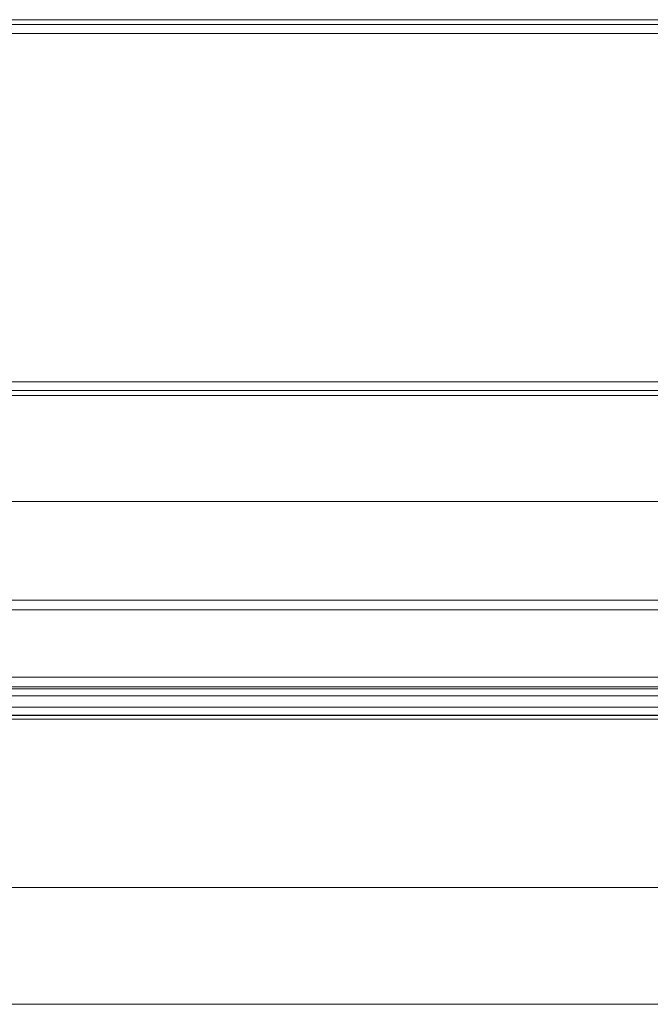
# Model space of a CAD drawing. Extents: x 261.2 to 350.8, y 356 to 437.
# Drawn here: x 311.3 to 316.1, y 410.8 to 418.3 of the extents above; entities that cross this region are included whole.
import ezdxf

# ---------------------------------------------------------------- set-up
doc = ezdxf.new("R2010")
doc.units = 0
doc.header["$MEASUREMENT"] = 0

# ---------------------------------------------------------------- blocks, each defined once
blk = doc.blocks.new('block 6624')
at = {"color": 7, "lineweight": 5, "true_color": 0xffffff}
blk.add_lwpolyline([(294.2278, 410.8209), (317.7278, 410.8209)], dxfattribs=at)
blk = doc.blocks.new('block 6625')
at = {"color": 7, "lineweight": 5, "true_color": 0xffffff}
blk.add_lwpolyline([(317.7278, 411.7089), (294.2278, 411.7089)], dxfattribs=at)
blk = doc.blocks.new('block 6702')
at = {"color": 7, "lineweight": 5, "true_color": 0xffffff}
blk.add_lwpolyline([(313.8899, 413.0181), (313.8899, 413.0169)], dxfattribs=at)
blk = doc.blocks.new('block 6706')
at = {"color": 7, "lineweight": 5, "true_color": 0xffffff}
blk.add_lwpolyline([(313.9356, 413.0169), (313.9356, 413.0181)], dxfattribs=at)
blk = doc.blocks.new('block 7026')
at = {"color": 7, "lineweight": 5, "true_color": 0xffffff}
blk.add_lwpolyline([(319.7908, 418.2636), (292.1658, 418.2636)], dxfattribs=at)
blk = doc.blocks.new('block 7028')
at = {"color": 7, "lineweight": 5, "true_color": 0xffffff}
blk.add_lwpolyline([(319.7908, 418.1966), (292.1658, 418.1966)], dxfattribs=at)
blk = doc.blocks.new('block 7030')
at = {"color": 7, "lineweight": 5, "true_color": 0xffffff}
blk.add_lwpolyline([(319.7908, 415.5506), (292.1658, 415.5506)], dxfattribs=at)
blk = doc.blocks.new('block 7034')
at = {"color": 7, "lineweight": 5, "true_color": 0xffffff}
blk.add_lwpolyline([(319.7908, 415.4836), (292.1658, 415.4836)], dxfattribs=at)
blk = doc.blocks.new('block 7042')
at = {"color": 7, "lineweight": 5, "true_color": 0xffffff}
blk.add_lwpolyline([(319.7908, 418.3006), (292.1658, 418.3006)], dxfattribs=at)
blk = doc.blocks.new('block 7045')
at = {"color": 7, "lineweight": 5, "true_color": 0xffffff}
blk.add_lwpolyline([(319.7908, 415.4466), (292.1658, 415.4466)], dxfattribs=at)
blk = doc.blocks.new('block 7082')
at = {"color": 7, "lineweight": 5, "true_color": 0xffffff}
blk.add_lwpolyline([(318.9279, 413.0149), (301.7761, 413.0149)], dxfattribs=at)
blk = doc.blocks.new('block 7112')
at = {"color": 7, "lineweight": 5, "true_color": 0xffffff}
blk.add_lwpolyline([(317.7278, 412.9862), (294.2278, 412.9862)], dxfattribs=at)
blk = doc.blocks.new('block 7203')
at = {"color": 7, "lineweight": 5, "true_color": 0xffffff}
blk.add_lwpolyline([(320.8033, 413.8916), (291.1524, 413.8916)], dxfattribs=at)
blk = doc.blocks.new('block 7205')
at = {"color": 7, "lineweight": 5, "true_color": 0xffffff}
blk.add_lwpolyline([(320.8483, 413.8166), (291.1074, 413.8166)], dxfattribs=at)
blk = doc.blocks.new('block 7208')
at = {"color": 7, "lineweight": 5, "true_color": 0xffffff}
blk.add_lwpolyline([(291.1074, 413.3066), (320.8483, 413.3066)], dxfattribs=at)
blk = doc.blocks.new('block 7210')
at = {"color": 7, "lineweight": 5, "true_color": 0xffffff}
blk.add_lwpolyline([(320.8103, 413.2316), (291.1453, 413.2316)], dxfattribs=at)
blk = doc.blocks.new('block 7235')
at = {"color": 7, "lineweight": 5, "true_color": 0xffffff}
blk.add_lwpolyline([(292.253, 414.6416), (319.7026, 414.6416)], dxfattribs=at)
blk = doc.blocks.new('block 7238')
at = {"color": 7, "lineweight": 5, "true_color": 0xffffff}
blk.add_lwpolyline([(320.8478, 413.1641), (291.1078, 413.1641)], dxfattribs=at)
blk = doc.blocks.new('block 7240')
at = {"color": 7, "lineweight": 5, "true_color": 0xffffff}
blk.add_lwpolyline([(291.1078, 413.0781), (320.8478, 413.0781)], dxfattribs=at)
blk = doc.blocks.new('block 7249')
at = {"color": 7, "lineweight": 5, "true_color": 0xffffff}
blk.add_lwpolyline([(320.8478, 413.0181), (291.1078, 413.0181)], dxfattribs=at)
blk = doc.blocks.new('block 7261')
at = {"color": 7, "lineweight": 5, "true_color": 0xffffff}
blk.add_lwpolyline([(320.7822, 413.2166), (291.1734, 413.2166)], dxfattribs=at)

msp = doc.modelspace()

# ---------------------------------------------------------------- block references
for name in ['block 7042', 'block 7026', 'block 7028', 'block 7030', 'block 7034', 'block 7045', 'block 7235', 'block 7203', 'block 7205', 'block 7208', 'block 7210', 'block 7261', 'block 7238', 'block 7240', 'block 7249', 'block 7112', 'block 7082', 'block 6702', 'block 6706', 'block 6625', 'block 6624']:
    msp.add_blockref(name, (0, 0))

doc.saveas('drawing.dxf')
